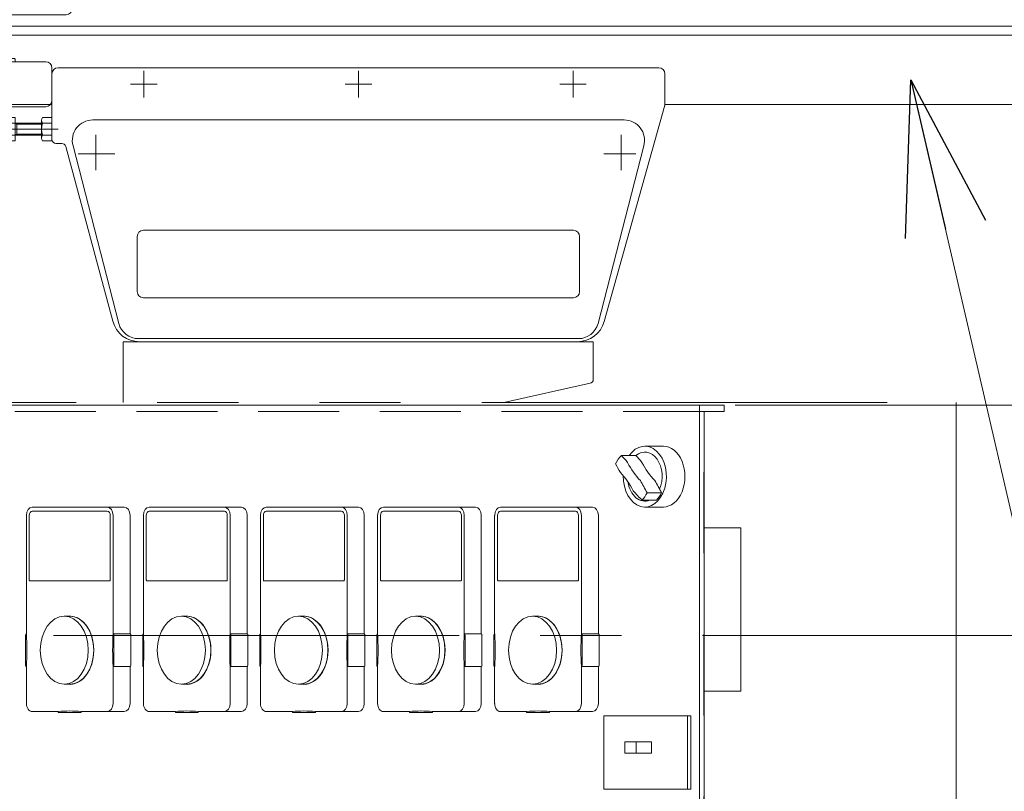
# Model space of a CAD drawing. Units: millimetres. Extents: x -4925 to 4925, y -6966 to 3378.
# Drawn here: x -3476 to -2994, y -2066 to -1688 of the extents above; entities that cross this region are included whole.
import ezdxf
from ezdxf.enums import TextEntityAlignment as Align

# ---------------------------------------------------------------- set-up
doc = ezdxf.new("R2010")
doc.units = ezdxf.units.MM
doc.header["$LTSCALE"] = 6.25
for name, pattern in [('CENTER', [50.8, 31.75, -6.35, 6.35, -6.35]), ('CENTERX2', [101.6, 63.5, -12.7, 12.7, -12.7]), ('DASHED2', [9.525, 6.35, -3.175]), ('PHANTOM', [63.5, 31.75, -6.35, 6.35, -6.35, 6.35, -6.35])]:
    doc.linetypes.add(name, pattern=pattern)
for name, color, linetype in [('2', 7, 'Continuous'), ('4', 7, 'Continuous'), ('L-05', 7, 'Continuous'), ('L-06', 7, 'Continuous'), ('L-6', 7, 'Continuous'), ('L-KOUNYU', 7, 'Continuous'), ('Layer0017', 7, 'Continuous'), ('Layer0035', 7, 'Continuous'), ('Layer0112', 7, 'Continuous')]:
    doc.layers.add(name, color=color, linetype=linetype)
doc.styles.add('dcStyle0', font='ＭＳ Ｐゴシック')
doc.dimstyles.new('dc_Diam06', dxfattribs={"dimtxt": 100, "dimasz": 75.000048, "dimexe": 25, "dimexo": 25, "dimgap": 25, "dimtad": 2, "dimtih": 1, "dimtoh": 1, "dimdsep": 46, "dimtxsty": 'dcStyle0', "dimblk1": 'OPEN30', "dimblk2": 'OPEN30', "dimsah": 1, "dimcen": 0.09, "dimclrd": 2, "dimclre": 2, "dimclrt": 2, "dimadec": 0, "dimazin": 2, "dimtfac": 1, "dimtdec": 4, "dimtofl": 0, "dimtmove": 0, "dimatfit": 3, "dimfxl": 1, "dimarcsym": 1})
doc.dimstyles.new('dc_Rotated', dxfattribs={"dimtxt": 100, "dimasz": 75.000048, "dimexe": 6, "dimexo": 25, "dimgap": 6, "dimtad": 3, "dimdsep": 46, "dimtxsty": 'dcStyle0', "dimblk1": 'OPEN30', "dimblk2": 'OPEN30', "dimsah": 1, "dimcen": 0.09, "dimclrd": 2, "dimclre": 2, "dimclrt": 2, "dimadec": 0, "dimazin": 2, "dimtfac": 1, "dimtdec": 4, "dimtmove": 0, "dimatfit": 3, "dimfxl": 1, "dimarcsym": 1})

# ---------------------------------------------------------------- blocks, each defined once
blk = doc.blocks.new('_Open30')
at = {"color": 0, "linetype": 'ByBlock', "lineweight": -2}
for p, q in [((-1, 0.267949), (0, 0)), ((0, 0), (-1, -0.267949)), ((0, 0), (-1, 0))]:
    blk.add_line(p, q, dxfattribs=at)
blk = doc.blocks.new('*D395')
at = {"color": 2, "linetype": 'Continuous', "lineweight": 13}
for p, q in [((-4039.38, 686.25), (-3789.38, 686.25)), ((-3789.38, 686.25), (-3636.12, 467.52))]:
    blk.add_line(p, q, dxfattribs=at)
at = {"color": 2, "xscale": 75.00007019038215, "yscale": 74.99973420559108, "rotation": 305.0175100935572}
blk.add_blockref('_Open30', (-3636.12, 467.52), dxfattribs=at)
at = {"color": 2, "style": 'dcStyle0', "width": 0.6875}
blk.add_text('φ20', height=100, dxfattribs=at).set_placement((-4014.38, 711.25), (-3814.38, 711.25), align=Align.FIT)
blk = doc.blocks.new('DC_GROUP_W_GBCS-T_S_100_1_1209')
at = {"color": 140, "linetype": 'PHANTOM', "lineweight": 13}
for p, q in [((-3646.85, -1875.47), (-3017.74, -1875.47)), ((-3141.27, -2266.67), (-3141.27, -1875.47)), ((-3017.74, -1875.47), (-3017.74, -2266.67))]:
    blk.add_line(p, q, dxfattribs=at)
blk = doc.blocks.new('DC_GROUP_W_GBCS-T_S_100_1_1218')
at = {"color": 140, "linetype": 'Continuous', "lineweight": 13}
for p, q in [((-3131.3, -1876.67), (-3646.85, -1876.67)), ((-3143.32, -2236.67), (-3143.32, -1876.67)), ((-3131.3, -1876.67), (-3131.3, -1879.87)), ((-3141.06, -2233.47), (-3141.06, -1879.87)), ((-3131.3, -1879.87), (-3141.06, -1879.87))]:
    blk.add_line(p, q, dxfattribs=at)
at = {"color": 140, "linetype": 'DASHED2', "lineweight": 13}
blk.add_line((-3141.06, -1879.87), (-3644.59, -1879.87), dxfattribs=at)
blk = doc.blocks.new('DC_GROUP_W_GBCS-T_S_100_1_1226')
at = {"layer": '4', "color": 140, "linetype": 'Continuous', "lineweight": 13}
for p, q in [((-3240.79, -1926.67), (-3195.71, -1926.67)), ((-3243.62, -1988.69), (-3243.62, -1930.67)), ((-3242.22, -1930.67), (-3242.22, -1962.17)), ((-3204.02, -1928.65), (-3240.79, -1928.65)), ((-3202.59, -1962.17), (-3202.59, -1930.67)), ((-3201.19, -1930.67), (-3201.19, -1988.69)), ((-3192.89, -1930.67), (-3192.89, -1988.69)), ((-3241.85, -1962.7), (-3202.96, -1962.7)), ((-3225.08, -1980.05), (-3222.41, -1980.05)), ((-3243.97, -1989.19), (-3243.97, -2004.16)), ((-3201.19, -1988.69), (-3192.89, -1988.69)), ((-3200.84, -2004.16), (-3200.84, -1989.19)), ((-3192.53, -2004.16), (-3192.53, -1989.19)), ((-3243.62, -2022.67), (-3243.62, -2004.66)), ((-3201.19, -2004.66), (-3201.19, -2022.67)), ((-3201.19, -2004.66), (-3192.89, -2004.66)), ((-3192.89, -2004.66), (-3192.89, -2022.67)), ((-3225.08, -2013.3), (-3222.41, -2013.3)), ((-3228.05, -2026.67), (-3240.79, -2026.67)), ((-3227.7, -2027.17), (-3217.11, -2027.17)), ((-3195.71, -2026.67), (-3216.76, -2026.67))]:
    blk.add_line(p, q, dxfattribs=at)
for centre, major_axis, start_param, end_param in [((-3240.79, -1930.67), (0, 4), 0.000002, 1.570795), ((-3204.02, -1930.67), (0, 4), 4.712389, 6.283184), ((-3195.71, -1930.67), (0, 4), 4.712389, 6.283184), ((-3240.79, -1930.67), (0, 2.02), 0.000004, 1.570795), ((-3204.02, -1930.67), (0, 2.02), 4.71239, 6.283182), ((-3241.85, -1962.17), (0, 0.524), 1.57079, 3.141595), ((-3202.96, -1962.17), (0, 0.524), 3.14159, 4.712395), ((-3222.41, -1996.67), (0, 16.7), 3.047844, 6.376934), ((-3222.41, -1996.67), (0, 16.63), 3.141593, 6.283185), ((-3243.63, -1989.18), (0, 0.485), 6.262758, 7.985155), ((-3314.96, -1996.67), (0, 101.21), 4.633418, 4.79136), ((-3129.85, -1996.67), (0, 101.21), 1.491825, 1.649768), ((-3201.19, -1989.19), (0, 0.5), 4.711154, 6.282329), ((-3192.89, -1989.19), (0, 0.5), 4.711154, 6.282329), ((-3243.62, -2004.17), (0, 0.488), 1.510363, 3.156764), ((-3201.19, -2004.16), (0, 0.501), 3.142767, 4.713302), ((-3192.89, -2004.16), (0, 0.501), 3.142767, 4.713302), ((-3240.79, -2022.67), (0, 4), 1.570796, 3.141593), ((-3204.02, -2022.67), (0, 4), 3.141593, 4.712389), ((-3195.71, -2022.67), (0, 4), 3.141593, 4.712389), ((-3227.71, -2026.69), (0, 0.478), 1.530837, 3.288628), ((-3222.41, -2127.57), (0, 101.21), 6.204214, 6.362157), ((-3217.1, -2026.69), (0, 0.485), 3.07517, 4.742011)]:
    blk.add_ellipse(centre, major_axis=major_axis, ratio=0.707107, start_param=start_param, end_param=end_param, dxfattribs=at)
blk.add_ellipse((-3225.08, -1996.67), major_axis=(0, 16.63), ratio=0.707107, dxfattribs=at)
blk = doc.blocks.new('DC_GROUP_W_GBCS-T_S_100_1_1225')
at = {"layer": '4', "color": 140, "linetype": 'Continuous', "lineweight": 13}
for p, q in [((-3141.06, -1936.67), (-3123.24, -1936.67)), ((-3123.24, -1936.67), (-3123.24, -2016.67)), ((-3123.24, -2016.67), (-3141.06, -2016.67))]:
    blk.add_line(p, q, dxfattribs=at)
at = {"layer": '4', "linetype": 'Continuous'}
blk.add_blockref('DC_GROUP_W_GBCS-T_S_100_1_1226', (0, 0), dxfattribs=at)
blk = doc.blocks.new('DC_GROUP_W_GBCS-T_S_100_1_1230')
at = {"layer": '4', "color": 140, "linetype": 'Continuous', "lineweight": 13}
for p, q in [((-3469.92, -1926.67), (-3424.85, -1926.67)), ((-3472.75, -1988.69), (-3472.75, -1930.67)), ((-3471.35, -1930.67), (-3471.35, -1962.17)), ((-3433.15, -1928.65), (-3469.92, -1928.65)), ((-3431.72, -1962.17), (-3431.72, -1930.67)), ((-3430.33, -1930.67), (-3430.33, -1988.69)), ((-3422.02, -1930.67), (-3422.02, -1988.69)), ((-3470.98, -1962.7), (-3432.09, -1962.7)), ((-3454.21, -1980.05), (-3451.54, -1980.05)), ((-3473.11, -1989.19), (-3473.11, -2004.16)), ((-3430.33, -1988.69), (-3422.02, -1988.69)), ((-3429.97, -2004.16), (-3429.97, -1989.19)), ((-3421.67, -2004.16), (-3421.67, -1989.19)), ((-3472.75, -2022.67), (-3472.75, -2004.66)), ((-3430.33, -2004.66), (-3430.33, -2022.67)), ((-3430.33, -2004.66), (-3422.02, -2004.66)), ((-3422.02, -2004.66), (-3422.02, -2022.67)), ((-3454.21, -2013.3), (-3451.54, -2013.3)), ((-3457.18, -2026.67), (-3469.92, -2026.67)), ((-3456.83, -2027.17), (-3446.25, -2027.17)), ((-3424.85, -2026.67), (-3445.89, -2026.67))]:
    blk.add_line(p, q, dxfattribs=at)
for centre, major_axis, start_param, end_param in [((-3469.92, -1930.67), (0, 4), 0.000002, 1.570795), ((-3433.15, -1930.67), (0, 4), 4.712389, 6.283184), ((-3424.85, -1930.67), (0, 4), 4.712389, 6.283184), ((-3469.92, -1930.67), (0, 2.02), 0.000004, 1.570795), ((-3433.15, -1930.67), (0, 2.02), 4.71239, 6.283182), ((-3470.98, -1962.17), (0, 0.524), 1.57079, 3.141595), ((-3432.09, -1962.17), (0, 0.524), 3.14159, 4.712395), ((-3451.54, -1996.67), (0, 16.7), 3.047844, 6.376934), ((-3451.54, -1996.67), (0, 16.63), 3.141593, 6.283185), ((-3472.76, -1989.18), (0, 0.485), 6.262758, 7.985155), ((-3544.09, -1996.67), (0, 101.21), 4.633418, 4.79136), ((-3358.98, -1996.67), (0, 101.21), 1.491825, 1.649768), ((-3430.33, -1989.19), (0, 0.5), 4.711154, 6.282329), ((-3422.02, -1989.19), (0, 0.5), 4.711154, 6.282329), ((-3472.76, -2004.17), (0, 0.488), 1.510363, 3.156764), ((-3430.33, -2004.16), (0, 0.501), 3.142767, 4.713302), ((-3422.02, -2004.16), (0, 0.501), 3.142767, 4.713302), ((-3469.92, -2022.67), (0, 4), 1.570796, 3.141593), ((-3433.15, -2022.67), (0, 4), 3.141593, 4.712389), ((-3424.85, -2022.67), (0, 4), 3.141593, 4.712389), ((-3456.85, -2026.69), (0, 0.478), 1.530837, 3.288628), ((-3451.54, -2127.57), (0, 101.21), 6.204214, 6.362157), ((-3446.24, -2026.69), (0, 0.485), 3.07517, 4.742011)]:
    blk.add_ellipse(centre, major_axis=major_axis, ratio=0.707107, start_param=start_param, end_param=end_param, dxfattribs=at)
blk.add_ellipse((-3454.21, -1996.67), major_axis=(0, 16.63), ratio=0.707107, dxfattribs=at)
blk = doc.blocks.new('DC_GROUP_W_GBCS-T_S_100_1_1231')
at = {"layer": '4', "color": 140, "linetype": 'Continuous', "lineweight": 13}
for p, q in [((-3412.64, -1926.67), (-3367.56, -1926.67)), ((-3415.47, -1988.69), (-3415.47, -1930.67)), ((-3414.07, -1930.67), (-3414.07, -1962.17)), ((-3375.87, -1928.65), (-3412.64, -1928.65)), ((-3374.44, -1962.17), (-3374.44, -1930.67)), ((-3373.04, -1930.67), (-3373.04, -1988.69)), ((-3364.74, -1930.67), (-3364.74, -1988.69)), ((-3413.7, -1962.7), (-3374.81, -1962.7)), ((-3396.93, -1980.05), (-3394.26, -1980.05)), ((-3415.82, -1989.19), (-3415.82, -2004.16)), ((-3373.04, -1988.69), (-3364.74, -1988.69)), ((-3372.69, -2004.16), (-3372.69, -1989.19)), ((-3364.38, -2004.16), (-3364.38, -1989.19)), ((-3415.47, -2022.67), (-3415.47, -2004.66)), ((-3373.04, -2004.66), (-3373.04, -2022.67)), ((-3373.04, -2004.66), (-3364.74, -2004.66)), ((-3364.74, -2004.66), (-3364.74, -2022.67)), ((-3396.93, -2013.3), (-3394.26, -2013.3)), ((-3399.9, -2026.67), (-3412.64, -2026.67)), ((-3399.55, -2027.17), (-3388.96, -2027.17)), ((-3367.56, -2026.67), (-3388.61, -2026.67))]:
    blk.add_line(p, q, dxfattribs=at)
for centre, major_axis, start_param, end_param in [((-3412.64, -1930.67), (0, 4), 0.000002, 1.570795), ((-3375.87, -1930.67), (0, 4), 4.712389, 6.283184), ((-3367.56, -1930.67), (0, 4), 4.712389, 6.283184), ((-3412.64, -1930.67), (0, 2.02), 0.000004, 1.570795), ((-3375.87, -1930.67), (0, 2.02), 4.71239, 6.283182), ((-3413.7, -1962.17), (0, 0.524), 1.57079, 3.141595), ((-3374.81, -1962.17), (0, 0.524), 3.14159, 4.712395), ((-3394.26, -1996.67), (0, 16.7), 3.047844, 6.376934), ((-3394.26, -1996.67), (0, 16.63), 3.141593, 6.283185), ((-3415.48, -1989.18), (0, 0.485), 6.262758, 7.985155), ((-3486.81, -1996.67), (0, 101.21), 4.633418, 4.79136), ((-3301.7, -1996.67), (0, 101.21), 1.491825, 1.649768), ((-3373.04, -1989.19), (0, 0.5), 4.711154, 6.282329), ((-3364.74, -1989.19), (0, 0.5), 4.711154, 6.282329), ((-3415.47, -2004.17), (0, 0.488), 1.510363, 3.156764), ((-3373.04, -2004.16), (0, 0.501), 3.142767, 4.713302), ((-3364.74, -2004.16), (0, 0.501), 3.142767, 4.713302), ((-3412.64, -2022.67), (0, 4), 1.570796, 3.141593), ((-3375.87, -2022.67), (0, 4), 3.141593, 4.712389), ((-3367.56, -2022.67), (0, 4), 3.141593, 4.712389), ((-3394.26, -2127.57), (0, 101.21), 6.204214, 6.362157), ((-3399.56, -2026.69), (0, 0.478), 1.530837, 3.288628), ((-3388.95, -2026.69), (0, 0.485), 3.07517, 4.742011)]:
    blk.add_ellipse(centre, major_axis=major_axis, ratio=0.707107, start_param=start_param, end_param=end_param, dxfattribs=at)
blk.add_ellipse((-3396.93, -1996.67), major_axis=(0, 16.63), ratio=0.707107, dxfattribs=at)
blk = doc.blocks.new('DC_GROUP_W_GBCS-T_S_100_1_1232')
at = {"layer": '4', "color": 140, "linetype": 'Continuous', "lineweight": 13}
for p, q in [((-3355.36, -1926.67), (-3310.28, -1926.67)), ((-3358.19, -1988.69), (-3358.19, -1930.67)), ((-3356.79, -1930.67), (-3356.79, -1962.17)), ((-3318.59, -1928.65), (-3355.36, -1928.65)), ((-3317.16, -1962.17), (-3317.16, -1930.67)), ((-3315.76, -1930.67), (-3315.76, -1988.69)), ((-3307.45, -1930.67), (-3307.45, -1988.69)), ((-3356.42, -1962.7), (-3317.53, -1962.7)), ((-3339.64, -1980.05), (-3336.97, -1980.05)), ((-3358.54, -1989.19), (-3358.54, -2004.16)), ((-3315.76, -1988.69), (-3307.45, -1988.69)), ((-3315.41, -2004.16), (-3315.41, -1989.19)), ((-3307.1, -2004.16), (-3307.1, -1989.19)), ((-3358.19, -2022.67), (-3358.19, -2004.66)), ((-3315.76, -2004.66), (-3315.76, -2022.67)), ((-3315.76, -2004.66), (-3307.45, -2004.66)), ((-3307.45, -2004.66), (-3307.45, -2022.67)), ((-3339.64, -2013.3), (-3336.97, -2013.3)), ((-3342.62, -2026.67), (-3355.36, -2026.67)), ((-3342.26, -2027.17), (-3331.68, -2027.17)), ((-3310.28, -2026.67), (-3331.33, -2026.67))]:
    blk.add_line(p, q, dxfattribs=at)
for centre, major_axis, start_param, end_param in [((-3355.36, -1930.67), (0, 4), 0.000002, 1.570795), ((-3318.59, -1930.67), (0, 4), 4.712389, 6.283184), ((-3310.28, -1930.67), (0, 4), 4.712389, 6.283184), ((-3355.36, -1930.67), (0, 2.02), 0.000004, 1.570795), ((-3318.59, -1930.67), (0, 2.02), 4.71239, 6.283182), ((-3356.42, -1962.17), (0, 0.524), 1.57079, 3.141595), ((-3317.53, -1962.17), (0, 0.524), 3.14159, 4.712395), ((-3336.97, -1996.67), (0, 16.7), 3.047844, 6.376934), ((-3336.97, -1996.67), (0, 16.63), 3.141593, 6.283185), ((-3358.19, -1989.18), (0, 0.485), 6.262758, 7.985155), ((-3429.53, -1996.67), (0, 101.21), 4.633418, 4.79136), ((-3244.42, -1996.67), (0, 101.21), 1.491825, 1.649768), ((-3315.76, -1989.19), (0, 0.5), 4.711154, 6.282329), ((-3307.45, -1989.19), (0, 0.5), 4.711154, 6.282329), ((-3358.19, -2004.17), (0, 0.488), 1.510363, 3.156764), ((-3315.76, -2004.16), (0, 0.501), 3.142767, 4.713302), ((-3307.45, -2004.16), (0, 0.501), 3.142767, 4.713302), ((-3355.36, -2022.67), (0, 4), 1.570796, 3.141593), ((-3318.59, -2022.67), (0, 4), 3.141593, 4.712389), ((-3310.28, -2022.67), (0, 4), 3.141593, 4.712389), ((-3336.97, -2127.57), (0, 101.21), 6.204214, 6.362157), ((-3342.28, -2026.69), (0, 0.478), 1.530837, 3.288628), ((-3331.67, -2026.69), (0, 0.485), 3.07517, 4.742011)]:
    blk.add_ellipse(centre, major_axis=major_axis, ratio=0.707107, start_param=start_param, end_param=end_param, dxfattribs=at)
blk.add_ellipse((-3339.64, -1996.67), major_axis=(0, 16.63), ratio=0.707107, dxfattribs=at)
blk = doc.blocks.new('DC_GROUP_W_GBCS-T_S_100_1_1233')
at = {"layer": '4', "color": 140, "linetype": 'Continuous', "lineweight": 13}
for p, q in [((-3298.07, -1926.67), (-3253, -1926.67)), ((-3300.9, -1988.69), (-3300.9, -1930.67)), ((-3299.51, -1930.67), (-3299.51, -1962.17)), ((-3261.3, -1928.65), (-3298.07, -1928.65)), ((-3259.87, -1962.17), (-3259.87, -1930.67)), ((-3258.48, -1930.67), (-3258.48, -1988.69)), ((-3250.17, -1930.67), (-3250.17, -1988.69)), ((-3299.13, -1962.7), (-3260.24, -1962.7)), ((-3282.36, -1980.05), (-3279.69, -1980.05)), ((-3301.26, -1989.19), (-3301.26, -2004.16)), ((-3258.48, -1988.69), (-3250.17, -1988.69)), ((-3258.12, -2004.16), (-3258.12, -1989.19)), ((-3249.82, -2004.16), (-3249.82, -1989.19)), ((-3300.9, -2022.67), (-3300.9, -2004.66)), ((-3258.48, -2004.66), (-3258.48, -2022.67)), ((-3258.48, -2004.66), (-3250.17, -2004.66)), ((-3250.17, -2004.66), (-3250.17, -2022.67)), ((-3282.36, -2013.3), (-3279.69, -2013.3)), ((-3285.33, -2026.67), (-3298.07, -2026.67)), ((-3284.98, -2027.17), (-3274.4, -2027.17)), ((-3253, -2026.67), (-3274.04, -2026.67))]:
    blk.add_line(p, q, dxfattribs=at)
for centre, major_axis, start_param, end_param in [((-3298.07, -1930.67), (0, 4), 0.000002, 1.570795), ((-3261.3, -1930.67), (0, 4), 4.712389, 6.283184), ((-3253, -1930.67), (0, 4), 4.712389, 6.283184), ((-3298.07, -1930.67), (0, 2.02), 0.000004, 1.570795), ((-3261.3, -1930.67), (0, 2.02), 4.71239, 6.283182), ((-3299.13, -1962.17), (0, 0.524), 1.57079, 3.141595), ((-3260.24, -1962.17), (0, 0.524), 3.14159, 4.712395), ((-3279.69, -1996.67), (0, 16.7), 3.047844, 6.376934), ((-3279.69, -1996.67), (0, 16.63), 3.141593, 6.283185), ((-3300.91, -1989.18), (0, 0.485), 6.262758, 7.985155), ((-3372.25, -1996.67), (0, 101.21), 4.633418, 4.79136), ((-3187.13, -1996.67), (0, 101.21), 1.491825, 1.649768), ((-3258.48, -1989.19), (0, 0.5), 4.711154, 6.282329), ((-3250.17, -1989.19), (0, 0.5), 4.711154, 6.282329), ((-3300.91, -2004.17), (0, 0.488), 1.510363, 3.156764), ((-3258.48, -2004.16), (0, 0.501), 3.142767, 4.713302), ((-3250.17, -2004.16), (0, 0.501), 3.142767, 4.713302), ((-3298.07, -2022.67), (0, 4), 1.570796, 3.141593), ((-3261.3, -2022.67), (0, 4), 3.141593, 4.712389), ((-3253, -2022.67), (0, 4), 3.141593, 4.712389), ((-3285, -2026.69), (0, 0.478), 1.530837, 3.288628), ((-3279.69, -2127.57), (0, 101.21), 6.204214, 6.362157), ((-3274.39, -2026.69), (0, 0.485), 3.07517, 4.742011)]:
    blk.add_ellipse(centre, major_axis=major_axis, ratio=0.707107, start_param=start_param, end_param=end_param, dxfattribs=at)
blk.add_ellipse((-3282.36, -1996.67), major_axis=(0, 16.63), ratio=0.707107, dxfattribs=at)
blk = doc.blocks.new('DC_GROUP_W_GBCS-T_S_100_1_1213')
at = {"layer": '2', "color": 140, "linetype": 'Continuous', "lineweight": 13}
for p, q in [((-3147.63, -2028.67), (-3190.27, -2028.67)), ((-3190.27, -2028.67), (-3190.27, -2064.67)), ((-3149.26, -2028.67), (-3149.26, -2064.67)), ((-3147.63, -2064.67), (-3147.63, -2028.67)), ((-3166.85, -2041.44), (-3179.97, -2041.44)), ((-3179.97, -2041.44), (-3179.97, -2047.03)), ((-3174.31, -2041.44), (-3174.31, -2047.03)), ((-3166.85, -2047.03), (-3166.85, -2041.44)), ((-3179.97, -2047.03), (-3166.85, -2047.03)), ((-3190.27, -2064.67), (-3147.63, -2064.67))]:
    blk.add_line(p, q, dxfattribs=at)
blk = doc.blocks.new('DC_GROUP_W_GBCS-T_S_100_1_1215')
at = {"layer": '2', "color": 140, "linetype": 'Continuous', "lineweight": 13}
blk.add_ellipse((-3161.07, -1911.67), major_axis=(0, 14.9), ratio=0.707107, start_param=3.141557, end_param=6.283185, dxfattribs=at)
blk = doc.blocks.new('DC_GROUP_W_GBCS-T_S_100_1_1216')
at = {"layer": '2', "color": 140, "linetype": 'Continuous', "lineweight": 13}
for centre, major_axis, start_param, end_param in [((-3170.14, -1911.67), (0, 14.9), 1.543645, 7.094406), ((-3170.14, -1911.67), (0, 12), 4.167148, 6.828375), ((-3205.76, -1962.04), (0, 75), -0.701235, -0.629357), ((-3148.64, -1881.27), (0, 40), 2.197911, 2.514478), ((-3170.14, -1911.67), (0, 12), 1.781767, 3.430712), ((-3205.76, -1962.04), (0, 75), -0.97014, -0.869561), ((-3170.14, -1911.67), (0, 14), 3.748234, 4.105747)]:
    blk.add_ellipse(centre, major_axis=major_axis, ratio=0.707107, start_param=start_param, end_param=end_param, dxfattribs=at)
blk = doc.blocks.new('DC_GROUP_W_GBCS-T_S_100_1_1217')
at = {"layer": '2', "color": 140, "linetype": 'Continuous', "lineweight": 13}
for centre, major_axis, start_param, end_param in [((-3177.21, -1911.67), (0, 12), 0.54519, 1.0255), ((-3212.83, -1962.04), (0, 75), -0.701235, -0.629357), ((-3141.59, -1861.3), (0, 75), -4.083041, -4.011151), ((-3155.71, -1881.27), (0, 40), 2.197911, 2.514478), ((-3198.71, -1942.08), (0, 40), 5.339508, 5.656068), ((-3212.83, -1962.04), (0, 75), -0.97014, -0.869561), ((-3141.59, -1861.3), (0, 75), -3.842831, -3.742248), ((-3177.21, -1911.67), (0, 14), 3.748234, 4.105747)]:
    blk.add_ellipse(centre, major_axis=major_axis, ratio=0.707107, start_param=start_param, end_param=end_param, dxfattribs=at)
blk = doc.blocks.new('DC_GROUP_W_GBCS-T_S_100_1_1214')
at = {"layer": 'Layer0017', "color": 140, "linetype": 'Continuous', "lineweight": 13}
for p, q in [((-3170.14, -1896.77), (-3161.07, -1896.77)), ((-3181.61, -1901.41), (-3174.54, -1901.41)), ((-3162.01, -1919.66), (-3169.08, -1919.66)), ((-3171.57, -1923.18), (-3164.5, -1923.17)), ((-3161.07, -1926.57), (-3170.14, -1926.57))]:
    blk.add_line(p, q, dxfattribs=at)
at = {"layer": '2', "linetype": 'Continuous'}
for name in ['DC_GROUP_W_GBCS-T_S_100_1_1216', 'DC_GROUP_W_GBCS-T_S_100_1_1215', 'DC_GROUP_W_GBCS-T_S_100_1_1217']:
    blk.add_blockref(name, (0, 0), dxfattribs=at)
blk = doc.blocks.new('DC_GROUP_W_GBCS-T_S_100_1_1208')
at = {"linetype": 'Continuous'}
for name in ['DC_GROUP_W_GBCS-T_S_100_1_1209', 'DC_GROUP_W_GBCS-T_S_100_1_1218', 'DC_GROUP_W_GBCS-T_S_100_1_1225']:
    blk.add_blockref(name, (0, 0), dxfattribs=at)
at = {"layer": '2', "linetype": 'Continuous'}
blk.add_blockref('DC_GROUP_W_GBCS-T_S_100_1_1213', (0, 0), dxfattribs=at)
at = {"layer": '4', "linetype": 'Continuous'}
for name in ['DC_GROUP_W_GBCS-T_S_100_1_1230', 'DC_GROUP_W_GBCS-T_S_100_1_1231', 'DC_GROUP_W_GBCS-T_S_100_1_1232', 'DC_GROUP_W_GBCS-T_S_100_1_1233']:
    blk.add_blockref(name, (0, 0), dxfattribs=at)
at = {"layer": 'Layer0017', "linetype": 'Continuous'}
blk.add_blockref('DC_GROUP_W_GBCS-T_S_100_1_1214', (0, 0), dxfattribs=at)
blk = doc.blocks.new('DC_GROUP_W_GBCS-T_S_100_1_1702')
at = {"color": 7, "linetype": 'Continuous', "lineweight": 13}
blk.add_line((-2940.28, -1691.32), (-3480.28, -1691.32), dxfattribs=at)
blk = doc.blocks.new('DC_GROUP_W_GBCS-T_S_100_1_1699')
at = {"linetype": 'Continuous'}
blk.add_blockref('DC_GROUP_W_GBCS-T_S_100_1_1702', (0, 0), dxfattribs=at)
blk = doc.blocks.new('DC_GROUP_W_GBCS-T_S_100_1_1704')
at = {"layer": 'L-05', "color": 7, "linetype": 'Continuous', "lineweight": 13}
for p, q in [((-3490.28, -1641.17), (-3489.78, -1640.67)), ((-3490.28, -1641.17), (-3480.28, -1641.17)), ((-3490.28, -1662.17), (-3490.28, -1641.17)), ((-3480.78, -1640.67), (-3489.78, -1640.67)), ((-3480.28, -1641.17), (-3480.78, -1640.67)), ((-3480.28, -1662.17), (-3480.28, -1641.17)), ((-3490.28, -1707.17), (-3490.28, -1685.67)), ((-3480.28, -1707.17), (-3480.28, -1685.67))]:
    blk.add_line(p, q, dxfattribs=at)
at = {"layer": 'L-05', "color": 3, "linetype": 'CENTERX2', "lineweight": 13}
blk.add_line((-3485.28, -1640.67), (-3485.28, -1730.67), dxfattribs=at)
blk = doc.blocks.new('DC_GROUP_W_GBCS-T_S_100_1_1708')
at = {"layer": 'L-06', "color": 7, "linetype": 'Continuous', "lineweight": 13}
for p, q in [((-3492.28, -1708.67), (-3492.28, -1707.47)), ((-3485.77, -1708.67), (-3492.28, -1708.67)), ((-3478.58, -1707.17), (-3491.98, -1707.17)), ((-3484.8, -1708.67), (-3478.28, -1708.67)), ((-3478.28, -1708.67), (-3478.28, -1707.47))]:
    blk.add_line(p, q, dxfattribs=at)
for centre, start, end in [((-3491.98, -1707.47), 90, 180), ((-3478.58, -1707.47), 0, 90)]:
    blk.add_arc(centre, 0.3, start, end, dxfattribs=at)
blk = doc.blocks.new('DC_GROUP_W_GBCS-T_S_100_1_1707')
at = {"layer": 'L-06', "linetype": 'Continuous'}
blk.add_blockref('DC_GROUP_W_GBCS-T_S_100_1_1708', (0, 0), dxfattribs=at)
blk = doc.blocks.new('DC_GROUP_W_GBCS-T_S_100_1_1706')
at = {"linetype": 'Continuous'}
blk.add_blockref('DC_GROUP_W_GBCS-T_S_100_1_1707', (0, 0), dxfattribs=at)
blk = doc.blocks.new('DC_GROUP_W_GBCS-T_S_100_1_1710')
at = {"layer": '4', "color": 7, "linetype": 'Continuous', "lineweight": 13}
for p, q in [((-3463.28, -1708.67), (-3507.28, -1708.67)), ((-3510.28, -1711.67), (-3510.28, -1727.67)), ((-3460.28, -1727.67), (-3460.28, -1711.67)), ((-3507.28, -1730.67), (-3463.28, -1730.67))]:
    blk.add_line(p, q, dxfattribs=at)
for centre, start, end in [((-3507.28, -1711.67), 90, 180), ((-3463.28, -1711.67), 0, 90), ((-3507.28, -1727.67), 180, 270), ((-3463.28, -1727.67), 270, 0)]:
    blk.add_arc(centre, 3, start, end, dxfattribs=at)
blk = doc.blocks.new('DC_GROUP_W_GBCS-T_S_100_1_1709')
at = {"layer": '4', "linetype": 'Continuous'}
blk.add_blockref('DC_GROUP_W_GBCS-T_S_100_1_1710', (0, 0), dxfattribs=at)
blk = doc.blocks.new('DC_GROUP_W_GBCS-T_S_100_1_1705')
at = {"linetype": 'Continuous'}
for name in ['DC_GROUP_W_GBCS-T_S_100_1_1709', 'DC_GROUP_W_GBCS-T_S_100_1_1706']:
    blk.add_blockref(name, (0, 0), dxfattribs=at)
blk = doc.blocks.new('DC_GROUP_W_GBCS-T_S_100_1_1713')
at = {"layer": 'L-KOUNYU', "color": 7, "linetype": 'Continuous', "lineweight": 13}
for p, q in [((-3504.28, -1682.67), (-3504.28, -1666.67)), ((-3453.28, -1663.67), (-3501.28, -1663.67)), ((-3450.28, -1682.67), (-3450.28, -1666.67)), ((-3453.28, -1685.67), (-3501.28, -1685.67))]:
    blk.add_line(p, q, dxfattribs=at)
for centre, start, end in [((-3501.28, -1666.67), 90, 180), ((-3453.28, -1666.67), 0, 90), ((-3501.28, -1682.67), 180, 270), ((-3453.28, -1682.67), 270, 0)]:
    blk.add_arc(centre, 3, start, end, dxfattribs=at)
blk = doc.blocks.new('DC_GROUP_W_GBCS-T_S_100_1_1712')
at = {"layer": 'L-KOUNYU', "linetype": 'Continuous'}
blk.add_blockref('DC_GROUP_W_GBCS-T_S_100_1_1713', (0, 0), dxfattribs=at)
blk = doc.blocks.new('DC_GROUP_W_GBCS-T_S_100_1_1715')
at = {"layer": 'L-06', "color": 7, "linetype": 'Continuous', "lineweight": 13}
for p, q in [((-3491.82, -1663.67), (-3491.82, -1662.47)), ((-3491.82, -1663.67), (-3478.28, -1663.67)), ((-3478.58, -1662.17), (-3491.52, -1662.17)), ((-3478.28, -1663.67), (-3478.28, -1662.47))]:
    blk.add_line(p, q, dxfattribs=at)
for centre, start, end in [((-3491.52, -1662.47), 90, 180), ((-3478.58, -1662.47), 0, 90)]:
    blk.add_arc(centre, 0.3, start, end, dxfattribs=at)
blk = doc.blocks.new('DC_GROUP_W_GBCS-T_S_100_1_1714')
at = {"layer": 'L-06', "linetype": 'Continuous'}
blk.add_blockref('DC_GROUP_W_GBCS-T_S_100_1_1715', (0, 0), dxfattribs=at)
blk = doc.blocks.new('DC_GROUP_W_GBCS-T_S_100_1_1711')
at = {"linetype": 'Continuous'}
for name in ['DC_GROUP_W_GBCS-T_S_100_1_1712', 'DC_GROUP_W_GBCS-T_S_100_1_1714']:
    blk.add_blockref(name, (0, 0), dxfattribs=at)
blk = doc.blocks.new('DC_GROUP_W_GBCS-T_S_100_1_1703')
at = {"linetype": 'Continuous'}
for name in ['DC_GROUP_W_GBCS-T_S_100_1_1711', 'DC_GROUP_W_GBCS-T_S_100_1_1705']:
    blk.add_blockref(name, (0, 0), dxfattribs=at)
at = {"layer": 'L-05', "linetype": 'Continuous'}
blk.add_blockref('DC_GROUP_W_GBCS-T_S_100_1_1704', (0, 0), dxfattribs=at)
blk = doc.blocks.new('DC_GROUP_W_GBCS-T_S_100_1_1698')
at = {"linetype": 'Continuous'}
for name in ['DC_GROUP_W_GBCS-T_S_100_1_1703', 'DC_GROUP_W_GBCS-T_S_100_1_1699']:
    blk.add_blockref(name, (0, 0), dxfattribs=at)
blk = doc.blocks.new('DC_GROUP_W_GBCS-T_S_100_1_1730')
at = {"layer": 'Layer0112', "color": 7, "linetype": 'Continuous', "lineweight": 13}
for p, q in [((-3460.28, -1714.67), (-3460.28, -1747.45)), ((-3163.28, -1711.67), (-3457.28, -1711.67)), ((-3160.28, -1729.4), (-3160.28, -1714.67)), ((-3190.02, -1835.82), (-3160.36, -1729.94)), ((-3482.28, -1746), (-3482.28, -1737.34)), ((-3481.84, -1735.9), (-3478.28, -1735.9)), ((-3478.28, -1738.79), (-3481.84, -1738.79)), ((-3478.28, -1735.9), (-3478.28, -1747.45)), ((-3478.28, -1738.67), (-3465.28, -1738.67)), ((-3477.35, -1738.67), (-3477.35, -1744.67)), ((-3465.28, -1746), (-3465.28, -1737.34)), ((-3464.84, -1735.9), (-3460.28, -1735.9)), ((-3460.28, -1738.79), (-3464.84, -1738.79)), ((-3478.28, -1744.56), (-3481.84, -1744.56)), ((-3478.28, -1747.45), (-3481.84, -1747.45)), ((-3465.28, -1744.67), (-3478.28, -1744.67)), ((-3460.28, -1744.56), (-3464.84, -1744.56)), ((-3460.28, -1747.45), (-3464.84, -1747.45)), ((-3455.43, -1748.67), (-3458.28, -1748.67)), ((-3430.47, -1835.68), (-3453.5, -1750.15)), ((-3203.02, -1845.67), (-3417.44, -1845.67))]:
    blk.add_line(p, q, dxfattribs=at)
at = {"layer": 'Layer0112', "color": 3, "linetype": 'CENTERX2', "lineweight": 13}
for p, q in [((-3415.28, -1726.17), (-3415.28, -1713.17)), ((-3310.28, -1726.17), (-3310.28, -1713.17)), ((-3205.28, -1726.17), (-3205.28, -1713.17)), ((-3421.78, -1719.67), (-3408.78, -1719.67)), ((-3316.78, -1719.67), (-3303.78, -1719.67)), ((-3211.78, -1719.67), (-3198.78, -1719.67)), ((-3482.28, -1741.67), (-3457.26, -1741.67))]:
    blk.add_line(p, q, dxfattribs=at)
at = {"layer": 'Layer0112', "color": 3, "linetype": 'Continuous', "lineweight": 13}
for p, q in [((-3478.28, -1738.67), (-3477.35, -1739.22)), ((-3477.35, -1739.22), (-3465.28, -1739.22)), ((-3477.35, -1744.13), (-3478.28, -1744.67)), ((-3465.28, -1744.13), (-3477.35, -1744.13))]:
    blk.add_line(p, q, dxfattribs=at)
at = {"layer": 'Layer0112', "color": 7, "linetype": 'Continuous', "lineweight": 13}
for centre, radius, start, end in [((-3457.28, -1714.67), 3, 90, 180), ((-3163.28, -1714.67), 3, 0, 90), ((-3162.28, -1729.4), 2, 344.3486, 0), ((-3479.73, -1737.34), 2.56, 145.6158, 214.3842), ((-3472.73, -1741.67), 9.55, 162.412, 197.588), ((-3462.73, -1737.34), 2.56, 145.6158, 214.3842), ((-3455.73, -1741.67), 9.55, 162.412, 197.588), ((-3479.73, -1746), 2.56, 145.6158, 214.3842), ((-3462.73, -1746), 2.56, 145.6158, 214.3842), ((-3458.28, -1746.67), 2, 180, 270), ((-3455.43, -1750.67), 2, 15.0685, 90), ((-3417.44, -1832.17), 13.5, 195.0685, 270), ((-3203.02, -1832.17), 13.5, 270, 344.3486)]:
    blk.add_arc(centre, radius, start, end, dxfattribs=at)
blk = doc.blocks.new('DC_GROUP_W_GBCS-T_S_100_1_1731')
at = {"layer": 'Layer0112', "color": 7, "linetype": 'Continuous', "lineweight": 13}
for p, q in [((-3180.28, -1737.17), (-3440.28, -1737.17)), ((-3427.52, -1836.76), (-3449.94, -1749.76)), ((-3170.62, -1749.76), (-3193.05, -1836.76)), ((-3417.86, -1844.17), (-3202.71, -1844.17))]:
    blk.add_line(p, q, dxfattribs=at)
at = {"layer": 'Layer0112', "color": 3, "linetype": 'CENTERX2', "lineweight": 13}
for p, q in [((-3438.78, -1761.81), (-3438.78, -1744.43)), ((-3181.78, -1744.43), (-3181.78, -1761.81)), ((-3447.35, -1753.67), (-3429.47, -1753.67)), ((-3190.25, -1753.67), (-3174.55, -1753.67))]:
    blk.add_line(p, q, dxfattribs=at)
at = {"layer": 'Layer0112', "color": 3, "linetype": 'Continuous', "lineweight": 13}
for p, q in [((-3205.03, -1791.17), (-3415.53, -1791.17)), ((-3418.53, -1794.17), (-3418.53, -1821.17)), ((-3202.03, -1821.17), (-3202.03, -1794.17)), ((-3205.03, -1824.17), (-3415.53, -1824.17))]:
    blk.add_line(p, q, dxfattribs=at)
at = {"layer": 'Layer0112', "color": 7, "linetype": 'Continuous', "lineweight": 13}
for centre, start, end in [((-3440.28, -1747.17), 90, 195), ((-3180.28, -1747.17), 345, 90), ((-3417.86, -1834.17), 195, 270), ((-3202.71, -1834.17), 270, 345)]:
    blk.add_arc(centre, 10, start, end, dxfattribs=at)
at = {"layer": 'Layer0112', "color": 3, "linetype": 'Continuous', "lineweight": 13}
for centre, start, end in [((-3415.53, -1794.17), 90, 180), ((-3205.03, -1794.17), 0, 90), ((-3415.53, -1821.17), 180, 270), ((-3205.03, -1821.17), 270, 0)]:
    blk.add_arc(centre, 3, start, end, dxfattribs=at)
blk = doc.blocks.new('DC_GROUP_W_GBCS-T_S_100_1_1729')
at = {"layer": 'Layer0112', "color": 7, "linetype": 'Continuous', "lineweight": 13}
for p, q in [((-3480.28, -1695.67), (-2940.28, -1695.67)), ((-3460.28, -1729.67), (-3461.05, -1729.67)), ((-3160.28, -1729.67), (-2823.78, -1729.67))]:
    blk.add_line(p, q, dxfattribs=at)
at = {"layer": 'Layer0112', "color": 4, "linetype": 'DASHED2', "lineweight": 13}
blk.add_line((-3461.05, -1729.67), (-3509.52, -1729.67), dxfattribs=at)
at = {"layer": 'Layer0112', "linetype": 'Continuous'}
for name in ['DC_GROUP_W_GBCS-T_S_100_1_1730', 'DC_GROUP_W_GBCS-T_S_100_1_1731']:
    blk.add_blockref(name, (0, 0), dxfattribs=at)
blk = doc.blocks.new('DC_GROUP_W_GBCS-T_S_100_1_1697')
at = {"linetype": 'Continuous'}
blk.add_blockref('DC_GROUP_W_GBCS-T_S_100_1_1698', (0, 0), dxfattribs=at)
at = {"layer": 'Layer0112', "linetype": 'Continuous'}
blk.add_blockref('DC_GROUP_W_GBCS-T_S_100_1_1729', (0, 0), dxfattribs=at)
blk = doc.blocks.new('*D485')
at = {"layer": 'Layer0035', "color": 2, "linetype": 'Continuous', "lineweight": 13}
for p, q in [((-3125.98, -1876.67), (-2563.77, -1876.67)), ((-2588.77, -2236.67), (-2588.77, -1876.67)), ((-3033.54, -2236.67), (-2563.77, -2236.67))]:
    blk.add_line(p, q, dxfattribs=at)
at = {"layer": 'Layer0035', "color": 2, "xscale": 75.00007019038215, "yscale": 74.99973420559108}
for p, rotation in [((-2588.77, -1876.67), 90), ((-2588.77, -2236.67), 270)]:
    blk.add_blockref('_Open30', p, dxfattribs=dict(at, rotation=rotation))
at = {"layer": 'Layer0035', "color": 2, "style": 'dcStyle0', "width": 0.6875}
blk.add_text('360', height=100, rotation=90, dxfattribs=at).set_placement((-2613.77, -2126.67), (-2613.77, -1976.67), align=Align.FIT)

msp = doc.modelspace()

# ---------------------------------------------------------------- linework, layer by layer
at = {"color": 2, "linetype": 'CENTER', "lineweight": 13}
msp.add_line((-4411.9199, -1989.3833), (-2832.1194, -1989.3833), dxfattribs=at)
at = {"layer": 'L-6', "color": 7, "linetype": 'Continuous', "lineweight": 13}
for p, q in [((-3425.383, -1845.6742), (-3195.383, -1845.6742)), ((-3425.383, -1845.6742), (-3425.383, -1875.4742)), ((-3195.383, -1845.6742), (-3195.383, -1864.0699)), ((-3239.0624, -1875.3807), (-3196.9492, -1866.0222))]:
    msp.add_line(p, q, dxfattribs=at)
msp.add_arc((-3197.383, -1864.0699), 2, 282.528808, 0, dxfattribs=at)
at = {"layer": 'Layer0035', "color": 2, "linetype": 'Continuous', "lineweight": 13}
msp.add_line((-3039.9848, -1717.6116), (-2823.7425, -2650.9496), dxfattribs=at)

# ---------------------------------------------------------------- block references
at = {"linetype": 'Continuous'}
for name in ['DC_GROUP_W_GBCS-T_S_100_1_1697', 'DC_GROUP_W_GBCS-T_S_100_1_1208']:
    msp.add_blockref(name, (0, 0), dxfattribs=at)
at = {"layer": 'Layer0035', "color": 2, "xscale": 75.00007019038215, "yscale": 74.99973420559108, "rotation": 103.0445365730268}
msp.add_blockref('_Open30', (-3039.9848, -1717.6116), dxfattribs=at)

# ---------------------------------------------------------------- dimensions: what is measured, and where the dimension line sits
at = {"linetype": 'Continuous', "lineweight": 13}
dim = msp.add_diameter_dim_2p(p1=(1572.1887, -6965.8855), p2=(-3636.3231, 467.804), text='φ20', dimstyle='dc_Diam06', override={"dimtxt": 100, "dimasz": 75.000048, "dimexe": 25, "dimexo": 25, "dimgap": 25, "dimtad": 2, "dimdec": 2, "dimlfac": 1, "dimzin": 8, "dimtxsty": 'dcStyle0', "dimblk1": 'Open30', "dimblk2": 'Open30', "dimsah": 1, "dimclrd": 2, "dimclre": 2, "dimclrt": 2, "dimazin": 2, "dimtolj": 0, "dimtzin": 8, "dimarcsym": 1}, dxfattribs=at)
dim.commit()
dim.dimension.update_dxf_attribs({"geometry": '*D395', "text_midpoint": (-3914.3822, 686.253), "dimtype": 163})
at = {"layer": 'Layer0035', "linetype": 'Continuous', "lineweight": 13}
dim = msp.add_linear_dim(base=(-2588.7651, -1876.6742), p1=(-3058.5361, -2236.6742), p2=(-3150.98, -1876.6742), angle=90, dimstyle='dc_Rotated', override={"dimtxt": 100, "dimasz": 75.000048, "dimexe": 25, "dimexo": 25, "dimgap": 25, "dimtad": 3, "dimtih": 0, "dimtoh": 0, "dimdec": 2, "dimlfac": 1, "dimzin": 8, "dimtxsty": 'dcStyle0', "dimblk1": 'Open30', "dimblk2": 'Open30', "dimsah": 1, "dimclrd": 2, "dimclre": 2, "dimclrt": 2, "dimazin": 2, "dimtofl": 1, "dimtolj": 0, "dimtzin": 8, "dimarcsym": 1}, dxfattribs=at)
dim.commit()
dim.dimension.update_dxf_attribs({"geometry": '*D485', "text_midpoint": (-2588.7651, -2051.6742), "dimtype": 160})

doc.saveas('drawing.dxf')
